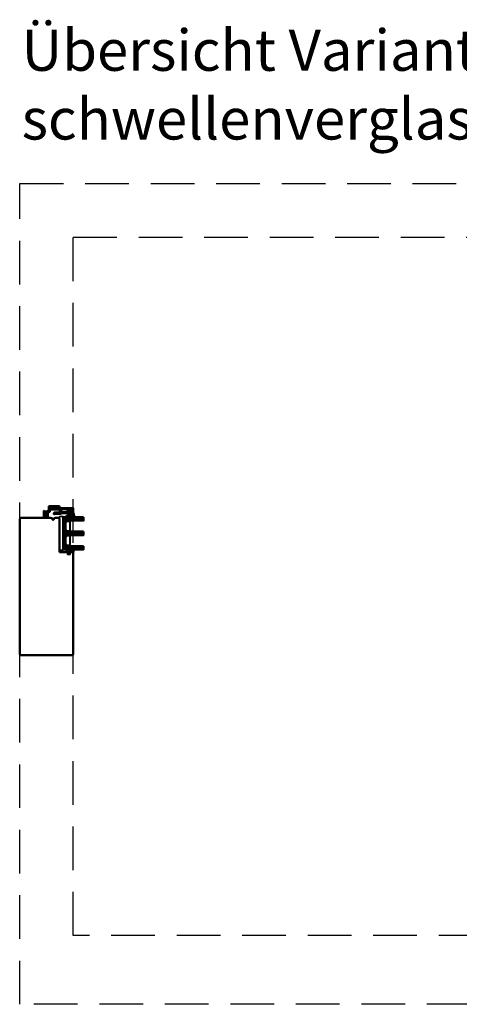
# Model space of a CAD drawing. Units: millimetres. Extents: x 3280189 to 3285738, y 5115395 to 5126652.
# Drawn here: x 3282403 to 3283042, y 5115961 to 5117394 of the extents above; entities that cross this region are included whole.
import ezdxf

# ---------------------------------------------------------------- set-up
doc = ezdxf.new("R2010")
doc.units = ezdxf.units.MM
doc.header["$LTSCALE"] = 10
doc.linetypes.add('VERDECKT', pattern=[9.525, 6.35, -3.175])
for name, color, linetype, lineweight in [('Aluminium-AM_1', 52, 'Continuous', 50), ('AM_8', 251, 'Continuous', 18), ('AM_De', 10, 'Continuous', 35), ('Glas-AM_1', 94, 'Continuous', 50), ('Gummi-AM_1', 183, 'Continuous', 50), ('Gummi-AM_8', 251, 'Continuous', 18), ('Holz-AM_1', 32, 'Continuous', 50), ('Kunststoff-AM_0', 7, 'Continuous', 35)]:
    doc.layers.add(name, color=color, linetype=linetype, lineweight=lineweight)
doc.styles.add('Arial 3 Schweizer', font='arial.ttf', dxfattribs={"width": 0.9, "height": 3})

# ---------------------------------------------------------------- blocks, each defined once
blk = doc.blocks.new('STX_HR_200_78_SF')
blk.add_lwpolyline([(58, -150), (69.5, -150, 0.414214), (70, -149.5), (70, -147), (73, -147), (73, -149.5, 0.414214), (73.5, -150), (76.5, -150), (78, -148.5), (78, -2.5, 0.414214), (75.5, 0), (2.5, 0, 0.414214), (0, -2.5), (0, -197.5, 0.414214), (2.5, -200), (45, -200, 0.372825), (47.5, -197.9, -0.372825), (48.5, -197, -0.372825), (49.5, -197.9, 0.372825), (52, -200), (57, -200), (58, -199), (58, -150)], format="xyb")
blk = doc.blocks.new('04310910')
at = {"layer": 'AM_8'}
h = blk.add_hatch(dxfattribs=at)
h.set_pattern_fill('ANSI37', color=256, scale=0.4, angle=-90, style=0)
edge = h.paths.add_edge_path()
edge.add_arc((-14.1, 14.7), 1, 194.1344, 350.8596)
edge.add_arc((-23, 16.1), 10, 350.8596, 361.0626)
edge.add_line((-13, 16.3), (-13, 17.8))
edge.add_arc((-13.4, 17.8), 0.4, 1.0626, 174.7725)
edge.add_line((-13.8, 17.9), (-14.1, 15))
edge.add_arc((-14.1, 15), 0.05, 183.5454, 354.7725, ccw=False)
edge.add_arc((-19.2, 14.7), 5, 3.5454, 33.2539)
edge.add_arc((-14.5, 17.7), 0.6, 118.2454, 213.2539, ccw=False)
edge.add_arc((-16.1, 20.7), 2.75, 298.2454, 334.2285)
edge.add_arc((-19, 22.1), 6, 334.2285, 359.82)
edge.add_line((-13, 22.1), (-13, 24.8))
edge.add_arc((-13.4, 24.8), 0.4, 359.82, 544.4873)
edge.add_arc((-16.3, 24.6), 2.5, -51.0631, 4.4873, ccw=False)
edge.add_arc((-14.7, 22.7), 0.05, 113.4241, 308.9369, ccw=False)
edge.add_arc((-15.3, 23.9), 1.24, 293.4241, 355.2952)
edge.add_arc((-12.5, 23.7), 1.5, 152.2322, 179.5905, ccw=False)
edge.add_arc((-14.2, 24.6), 0.4, 332.2322, 447.8546)
edge.add_arc((-14.6, 15), 10, 87.8546, 115.6051)
edge.add_arc((-18.8, 23.9), 0.2, 115.6051, 180.0012)
edge.add_line((-19, 23.9), (-19, 22.1))
edge.add_arc((-18, 22.1), 1, 180.0004, 212.1964)
edge.add_arc((-19.1, 21.4), 0.3, -90, 32.1964, ccw=False)
edge.add_line((-19.1, 21.1), (-20.1, 21.1))
edge.add_arc((-20.1, 21.3), 0.2, 190, 270, ccw=False)
edge.add_line((-20.3, 21.3), (-20.4, 21.4))
edge.add_arc((-20.6, 21.4), 0.2, 10, 119.6049)
edge.add_arc((-19.2, 19), 3, 119.6049, 164.5003)
edge.add_arc((-21.1, 19.5), 1, 164.5003, 195.4997)
edge.add_arc((-19.2, 20), 3, 195.4997, 240.3951)
edge.add_arc((-20.6, 17.6), 0.2, 240.3951, 350)
edge.add_line((-20.4, 17.6), (-20.3, 17.7))
edge.add_arc((-20.1, 17.7), 0.2, 89.999, 170, ccw=False)
edge.add_line((-20.1, 17.9), (-19.2, 17.9))
edge.add_arc((-19.2, 17.5), 0.4, -7.8381, 89.999, ccw=False)
edge.add_line((-18.8, 17.4), (-19.1, 15.4))
edge.add_arc((-18.8, 15.4), 0.3, 172.1645, 279.5258)
edge.add_arc((-19, 16.5), 1.5, 279.5258, 338.3883)
edge.add_line((-17.6, 16), (-17, 17.5))
edge.add_arc((-16.8, 17.5), 0.2, 39.3621, 158.3883, ccw=False)
edge.add_arc((-22.8, 12.5), 8, 14.1344, 39.3621, ccw=False)
edge = h.paths.add_edge_path(flags=16)
edge.add_arc((-16.1, 20.7), 1.65, 332.5012, 359.8895)
edge.add_arc((-15, 20.8), 0.6, 351.3637, 481.8661)
edge.add_arc((-15.4, 21.4), 0.2, 215.2226, 301.8661, ccw=False)
edge.add_arc((-15.3, 21.6), 0.4, 154.2218, 215.2226, ccw=False)
edge.add_line((-15.6, 21.7), (-15.4, 22.3))
edge.add_arc((-15.8, 22.5), 0.5, 334.2218, 486.9803)
edge.add_arc((-14.9, 21.2), 2.1, 126.9803, 211.7155)
edge.add_arc((-15.2, 21), 1.65, 211.7155, 247.1699)
edge.add_arc((-15.5, 20.4), 1, 247.1699, 332.5012)
edge = h.paths.add_edge_path(flags=16)
edge.add_arc((-20.9, 18.3), 2, 44.7158, 85.87)
edge.add_arc((-20.8, 19.8), 0.5, 85.87, 143.1301)
edge.add_arc((-20.4, 19.5), 1, 143.1301, 216.8699)
edge.add_arc((-20.8, 19.2), 0.5, 216.8699, 274.13)
edge.add_arc((-20.9, 20.7), 2, 274.13, 315.2842)
edge.add_arc((-19.7, 19.5), 0.3, 315.2842, 404.7158)
at = {"layer": 'Gummi-AM_8'}
h = blk.add_hatch(color=253, dxfattribs=at)
edge = h.paths.add_edge_path(flags=16)
edge.add_arc((-20.9, 18.3), 2, 44.7158, 85.87)
edge.add_arc((-20.8, 19.8), 0.5, 85.87, 143.1301)
edge.add_arc((-20.4, 19.5), 1, 143.1301, 216.8699)
edge.add_arc((-20.8, 19.2), 0.5, 216.8699, 274.13)
edge.add_arc((-20.9, 20.7), 2, 274.13, 315.2842)
edge.add_arc((-19.7, 19.5), 0.3, 315.2842, 404.7158)
edge = h.paths.add_edge_path()
edge.add_arc((-14.1, 14.7), 1, 194.1344, 350.8596)
edge.add_arc((-23, 16.1), 10, 350.8596, 361.0626)
edge.add_line((-13, 16.3), (-13, 17.8))
edge.add_arc((-13.4, 17.8), 0.4, 1.0626, 174.7725)
edge.add_line((-13.8, 17.9), (-14.1, 15))
edge.add_arc((-14.1, 15), 0.05, 183.5454, 354.7725, ccw=False)
edge.add_arc((-19.2, 14.7), 5, 3.5454, 33.2539)
edge.add_arc((-14.5, 17.7), 0.6, 118.2454, 213.2539, ccw=False)
edge.add_arc((-16.1, 20.7), 2.75, 298.2454, 334.2285)
edge.add_arc((-19, 22.1), 6, 334.2285, 359.82)
edge.add_line((-13, 22.1), (-13, 24.8))
edge.add_arc((-13.4, 24.8), 0.4, 359.82, 544.4873)
edge.add_arc((-16.3, 24.6), 2.5, -51.0631, 4.4873, ccw=False)
edge.add_arc((-14.7, 22.7), 0.05, 113.4241, 308.9369, ccw=False)
edge.add_arc((-15.3, 23.9), 1.24, 293.4241, 355.2952)
edge.add_arc((-12.5, 23.7), 1.5, 152.2322, 179.5905, ccw=False)
edge.add_arc((-14.2, 24.6), 0.4, 332.2322, 447.8546)
edge.add_arc((-14.6, 15), 10, 87.8546, 115.6051)
edge.add_arc((-18.8, 23.9), 0.2, 115.6051, 180.0012)
edge.add_line((-19, 23.9), (-19, 22.1))
edge.add_arc((-18, 22.1), 1, 180.0004, 212.1964)
edge.add_arc((-19.1, 21.4), 0.3, -90, 32.1964, ccw=False)
edge.add_line((-19.1, 21.1), (-20.1, 21.1))
edge.add_arc((-20.1, 21.3), 0.2, 190, 270, ccw=False)
edge.add_line((-20.3, 21.3), (-20.4, 21.4))
edge.add_arc((-20.6, 21.4), 0.2, 10, 119.6049)
edge.add_arc((-19.2, 19), 3, 119.6049, 164.5003)
edge.add_arc((-21.1, 19.5), 1, 164.5003, 195.4997)
edge.add_arc((-19.2, 20), 3, 195.4997, 240.3951)
edge.add_arc((-20.6, 17.6), 0.2, 240.3951, 350)
edge.add_line((-20.4, 17.6), (-20.3, 17.7))
edge.add_arc((-20.1, 17.7), 0.2, 89.999, 170, ccw=False)
edge.add_line((-20.1, 17.9), (-19.2, 17.9))
edge.add_arc((-19.2, 17.5), 0.4, -7.8381, 89.999, ccw=False)
edge.add_line((-18.8, 17.4), (-19.1, 15.4))
edge.add_arc((-18.8, 15.4), 0.3, 172.1645, 279.5258)
edge.add_arc((-19, 16.5), 1.5, 279.5258, 338.3883)
edge.add_line((-17.6, 16), (-17, 17.5))
edge.add_arc((-16.8, 17.5), 0.2, 39.3621, 158.3883, ccw=False)
edge.add_arc((-22.8, 12.5), 8, 14.1344, 39.3621, ccw=False)
edge = h.paths.add_edge_path(flags=16)
edge.add_arc((-16.1, 20.7), 1.65, 332.5012, 359.8895)
edge.add_arc((-15, 20.8), 0.6, 351.3637, 481.8661)
edge.add_arc((-15.4, 21.4), 0.2, 215.2226, 301.8661, ccw=False)
edge.add_arc((-15.3, 21.6), 0.4, 154.2218, 215.2226, ccw=False)
edge.add_line((-15.6, 21.7), (-15.4, 22.3))
edge.add_arc((-15.8, 22.5), 0.5, 334.2218, 486.9803)
edge.add_arc((-14.9, 21.2), 2.1, 126.9803, 211.7155)
edge.add_arc((-15.2, 21), 1.65, 211.7155, 247.1699)
edge.add_arc((-15.5, 20.4), 1, 247.1699, 332.5012)
for points in [[(-15.1, 14.5, 0.815037), (-13.1, 14.6, 0.044548), (-13, 16.3), (-13, 17.8, 0.946561), (-13.8, 17.9), (-14.1, 15, -0.926229), (-14.2, 15, 0.130359), (-15, 17.4, -0.440055), (-14.8, 18.3, 0.158309), (-13.6, 19.5, 0.11213), (-13, 22.1), (-13, 24.8, 1.041582), (-13.8, 24.8, -0.247245), (-14.7, 22.6, -1.145441), (-14.8, 22.7, 0.276719), (-14, 23.8, -0.119943), (-13.9, 24.4, 0.552157), (-14.2, 25, 0.12168), (-18.9, 24.1, 0.288617), (-19, 23.9), (-19, 22.1, 0.141413), (-18.8, 21.6, -0.5902), (-19.1, 21.1), (-20.1, 21.1, -0.36397), (-20.3, 21.3), (-20.4, 21.4, 0.518378), (-20.7, 21.6, 0.198438), (-22.1, 19.8, 0.136091), (-22.1, 19.2, 0.198438), (-20.7, 17.4, 0.518378), (-20.4, 17.6), (-20.3, 17.7, -0.363975), (-20.1, 17.9), (-19.2, 17.9, -0.454868), (-18.8, 17.4), (-19.1, 15.4, 0.50602), (-18.8, 15.1, 0.262637), (-17.6, 16), (-17, 17.5, -0.571699), (-16.6, 17.6, -0.110523)], [(-19.5, 19.7, 0.181524), (-20.8, 20.3, 0.255176), (-21.2, 20.1, 0.333333), (-21.2, 18.9, 0.255176), (-20.8, 18.7, 0.181524), (-19.5, 19.3, 0.411311)], [(-14.6, 19.9, 0.120076), (-14.4, 20.7, 0.640157), (-15.3, 21.3, -0.397158), (-15.6, 21.3, -0.272635), (-15.6, 21.7), (-15.4, 22.3, 0.78663), (-16.1, 22.9, 0.387549), (-16.7, 20.1, 0.155945), (-15.9, 19.5, 0.390544)]]:
    blk.add_lwpolyline(points, format="xyb", close=True)
blk = doc.blocks.new('04317610')
at = {"layer": 'AM_8'}
h = blk.add_hatch(dxfattribs=at)
h.set_pattern_fill('ANSI37', color=256, scale=0.4)
h.paths.add_polyline_path([(-3, 3.9), (-3, 4.1), (-2.9, 4.3), (-2.8, 4.5), (-2.6, 4.7), (-2.6, 4.8), (-2.5, 4.8), (-2.5, 4.9), (-2.5, 5), (-2.6, 5.1), (-2.7, 5.2), (-2.8, 5.2), (-2.9, 5.2), (-3, 5.2), (-3.1, 5.2), (-3.2, 5.2), (-3.3, 5.2), (-3.4, 5.2), (-3.5, 5.2), (-3.6, 5.2), (-3.7, 5.2), (-3.8, 5.2), (-3.9, 5.2), (-4, 5.2), (-4.1, 5.2), (-4.2, 5.2), (-4.3, 5.2), (-4.4, 5.2), (-4.7, 5.3), (-5, 5.3), (-5.3, 5.3), (-5.7, 5.3), (-6, 5.3), (-6.2, 5.4), (-6.5, 5.6), (-6.5, 5.6), (-6.6, 5.7), (-6.7, 5.7), (-6.8, 5.7), (-6.9, 5.6), (-7, 5.6), (-7, 5.5), (-7, 5.3), (-7, 5.2), (-6.9, 5.1), (-6.9, 5), (-6.8, 5), (-6.7, 4.9), (-6.7, 4.8), (-6.6, 4.7), (-6.6, 4.7), (-6.5, 4.6), (-6.4, 4.5), (-6.4, 4.4), (-6.3, 4.4), (-6.2, 4.3), (-6.1, 4.2), (-6, 4.1), (-5.9, 3.9), (-5.9, 3.7), (-5.9, 3.6), (-5.9, 3.5), (-5.9, 3.4), (-5.9, 3.3), (-5.9, 3.2), (-5.9, 3.1), (-5.9, 3), (-5.9, 2.9), (-5.9, 2.8), (-5.9, 2.7), (-5.9, 2.6), (-5.8, 2.5), (-5.7, 2.4), (-5.7, 2.1), (-5.9, 2.1), (-6, 2.2), (-6, 2.2), (-6.1, 2.5), (-6.1, 2.7), (-6.1, 3), (-6.2, 3.2), (-6.2, 3.4), (-6.2, 3.5), (-6.2, 3.6), (-6.2, 3.6), (-6.2, 3.7), (-6.2, 3.8), (-6.2, 3.9), (-6.2, 4), (-6.2, 4.1), (-6.3, 4.2), (-6.3, 4.3), (-6.4, 4.4), (-6.5, 4.4), (-6.6, 4.5), (-6.7, 4.5), (-6.8, 4.4), (-6.9, 4.4), (-6.9, 4.3), (-7, 4.2), (-7, 4.2), (-7, 3.1), (-7, 2.6), (-6.9, 2.5), (-6.9, 2.4), (-6.9, 2.3), (-6.9, 2.2), (-6.9, 2.1), (-6.8, 2), (-6.8, 1.8), (-6.8, 1.7), (-6.7, 1.6), (-6.7, 1.5), (-6.7, 1.4), (-6.5, 1.2), (-6.7, 1), (-6.8, 0.9), (-6.9, 0.8), (-7, 0.8), (-7, 0.7), (-7, 0.6), (-7, 0.5), (-6.9, 0.4), (-6.8, 0.3), (-6.6, 0.2), (-6.6, 0), (-6.7, -0.2), (-6.8, -0.3), (-6.9, -0.3), (-7, -0.4), (-7, -0.5), (-7, -0.6), (-7, -0.7), (-6.9, -0.8), (-6.7, -0.9), (-6.6, -1.1), (-6.6, -1.3), (-6.8, -1.4), (-6.9, -1.4), (-6.9, -1.5), (-7, -1.6), (-7, -1.7), (-7, -1.8), (-7, -1.9), (-6.9, -1.9), (-6.6, -2.1), (-6.6, -2.4), (-6.7, -2.5), (-6.8, -2.6), (-6.9, -2.7), (-7, -2.7), (-7, -2.8), (-7, -2.9), (-7, -3), (-6.9, -3.1), (-6.8, -3.1), (-6.6, -3.3), (-6.6, -3.5), (-6.7, -3.7), (-6.8, -3.7), (-6.9, -3.8), (-7, -3.9), (-7, -4), (-7, -4.1), (-7, -4.2), (-6.9, -4.2), (-6.8, -4.3), (-6.7, -4.3), (-6.5, -4.3), (-6.4, -4.3), (-6.2, -4.3), (-6.1, -4.3), (-6, -4.4), (-5.8, -4.4), (-5.7, -4.4), (-5.5, -4.4), (-5.4, -4.4), (-5.2, -4.4), (-5, -4.4), (-4.9, -4.4), (-4.7, -4.4), (-4.6, -4.4), (-4.4, -4.4), (-4.2, -4.4), (-4.1, -4.5), (-3.9, -4.5), (-3.8, -4.5), (-3.4, -4.5), (-3.3, -4.5), (-3.2, -4.5), (-3.1, -4.4), (-3, -4.3), (-3, -4.2), (-3, -3.1), (-2.8, -3), (-2.7, -2.9), (-2.5, -2.7), (-2.4, -2.7), (-2.3, -2.6), (-2.3, -2.6), (-2.2, -2.5), (-2, -2.4), (-1.7, -2.4), (-1.6, -2.4), (-1.5, -2.4), (-1.4, -2.3), (-1.2, -2.3), (-1, -2.5), (-1.2, -2.4), (-1.3, -2.4), (-1.4, -2.4), (-1.4, -2.5), (-1.5, -2.5), (-1.6, -2.5), (-1.7, -2.6), (-1.7, -2.7), (-1.7, -2.8), (-1.7, -2.9), (-1.6, -3), (-1.5, -3), (-1, -3), (-0.9, -3), (-0.8, -2.9), (-0.7, -2.8), (-0.5, -2.7), (-0.5, -2.6), (-0.4, -2.5), (-0.3, -2.4), (-0.3, -2.3), (-0.2, -2.2), (-0.2, -2.1), (-0.2, -2), (-0.2, -1.9), (-0.1, -1.8), (-0.1, -1.6), (-0.1, -1.5), (-0.1, -1.4), (-0.1, -1.3), (-0.2, -1.2), (-0.2, -1.1), (-0.2, -1), (-0.3, -0.9), (-0.3, -0.8), (-0.3, -0.7), (-0.4, -0.6), (-0.5, -0.5), (-0.5, -0.4), (-0.6, -0.3), (-0.7, -0.2), (-0.8, -0.1), (-0.9, -0.1), (-1, 0), (-1.1, 0), (-1.4, 0), (-1.5, 0), (-1.5, -0.1), (-1.6, -0.2), (-1.6, -0.3), (-1.6, -0.4), (-1.5, -0.4), (-1.4, -0.5), (-1.4, -0.5), (-1.2, -0.6), (-1.1, -0.6), (-1.1, -0.8), (-1.3, -0.8), (-1.5, -0.8), (-1.6, -0.8), (-1.7, -0.8), (-1.8, -0.8), (-2, -0.8), (-2.2, -0.7), (-2.2, -0.6), (-2.3, -0.6), (-2.4, -0.5), (-2.6, -0.4), (-2.7, -0.3), (-2.9, -0.1), (-3, 0)])
h.paths.add_polyline_path([(-4.8, -1.5, -1), (-5.2, -1.5, -1)], flags=16)
at = {"layer": 'Gummi-AM_8'}
h = blk.add_hatch(color=253, dxfattribs=at)
h.dxf.hatch_style = 1
h.paths.add_polyline_path([(-3, 0), (-3, 3.9), (-3, 4.1), (-2.9, 4.3), (-2.8, 4.5), (-2.6, 4.7), (-2.6, 4.8), (-2.5, 4.8), (-2.5, 4.9), (-2.5, 5), (-2.6, 5.1), (-2.7, 5.2), (-2.8, 5.2), (-2.9, 5.2), (-3, 5.2), (-3.1, 5.2), (-3.2, 5.2), (-3.3, 5.2), (-3.4, 5.2), (-3.5, 5.2), (-3.6, 5.2), (-3.7, 5.2), (-3.8, 5.2), (-3.9, 5.2), (-4, 5.2), (-4.1, 5.2), (-4.2, 5.2), (-4.3, 5.2), (-4.4, 5.2), (-4.7, 5.3), (-5, 5.3), (-5.3, 5.3), (-5.7, 5.3), (-6, 5.3), (-6.2, 5.4), (-6.5, 5.6), (-6.5, 5.6), (-6.6, 5.7), (-6.7, 5.7), (-6.8, 5.7), (-6.9, 5.6), (-7, 5.6), (-7, 5.5), (-7, 5.3), (-7, 5.2), (-6.9, 5.1), (-6.9, 5), (-6.8, 5), (-6.7, 4.9), (-6.7, 4.8), (-6.6, 4.7), (-6.6, 4.7), (-6.5, 4.6), (-6.4, 4.5), (-6.4, 4.4), (-6.3, 4.4), (-6.2, 4.3), (-6.1, 4.2), (-6, 4.1), (-5.9, 3.9), (-5.9, 3.7), (-5.9, 3.6), (-5.9, 3.5), (-5.9, 3.4), (-5.9, 3.3), (-5.9, 3.2), (-5.9, 3.1), (-5.9, 3), (-5.9, 2.9), (-5.9, 2.8), (-5.9, 2.7), (-5.9, 2.6), (-5.8, 2.5), (-5.7, 2.4), (-5.7, 2.1), (-5.9, 2.1), (-6, 2.2), (-6, 2.2), (-6.1, 2.5), (-6.1, 2.7), (-6.1, 3), (-6.2, 3.2), (-6.2, 3.4), (-6.2, 3.5), (-6.2, 3.6), (-6.2, 3.6), (-6.2, 3.7), (-6.2, 3.8), (-6.2, 3.9), (-6.2, 4), (-6.2, 4.1), (-6.3, 4.2), (-6.3, 4.3), (-6.4, 4.4), (-6.5, 4.4), (-6.6, 4.5), (-6.7, 4.5), (-6.8, 4.4), (-6.9, 4.4), (-6.9, 4.3), (-7, 4.2), (-7, 4.2), (-7, 3.1), (-7, 2.6), (-6.9, 2.5), (-6.9, 2.4), (-6.9, 2.3), (-6.9, 2.2), (-6.9, 2.1), (-6.8, 2), (-6.8, 1.8), (-6.8, 1.7), (-6.7, 1.6), (-6.7, 1.5), (-6.7, 1.4), (-6.5, 1.2), (-6.7, 1), (-6.8, 0.9), (-6.9, 0.8), (-7, 0.8), (-7, 0.7), (-7, 0.6), (-7, 0.5), (-6.9, 0.4), (-6.8, 0.3), (-6.6, 0.2), (-6.6, 0), (-6.7, -0.2), (-6.8, -0.3), (-6.9, -0.3), (-7, -0.4), (-7, -0.5), (-7, -0.6), (-7, -0.7), (-6.9, -0.8), (-6.7, -0.9), (-6.6, -1.1), (-6.6, -1.3), (-6.8, -1.4), (-6.9, -1.4), (-6.9, -1.5), (-7, -1.6), (-7, -1.7), (-7, -1.8), (-7, -1.9), (-6.9, -1.9), (-6.6, -2.1), (-6.6, -2.4), (-6.7, -2.5), (-6.8, -2.6), (-6.9, -2.7), (-7, -2.7), (-7, -2.8), (-7, -2.9), (-7, -3), (-6.9, -3.1), (-6.8, -3.1), (-6.6, -3.3), (-6.6, -3.5), (-6.7, -3.7), (-6.8, -3.7), (-6.9, -3.8), (-7, -3.9), (-7, -4), (-7, -4.1), (-7, -4.2), (-6.9, -4.2), (-6.8, -4.3), (-6.7, -4.3), (-6.5, -4.3), (-6.4, -4.3), (-6.2, -4.3), (-6.1, -4.3), (-6, -4.4), (-5.8, -4.4), (-5.7, -4.4), (-5.5, -4.4), (-5.4, -4.4), (-5.2, -4.4), (-5, -4.4), (-4.9, -4.4), (-4.7, -4.4), (-4.6, -4.4), (-4.4, -4.4), (-4.2, -4.4), (-4.1, -4.5), (-3.9, -4.5), (-3.8, -4.5), (-3.4, -4.5), (-3.3, -4.5), (-3.2, -4.5), (-3.1, -4.4), (-3, -4.3), (-3, -4.2), (-3, -3.1), (-2.8, -3), (-2.7, -2.9), (-2.5, -2.7), (-2.4, -2.7), (-2.3, -2.6), (-2.3, -2.6), (-2.2, -2.5), (-2, -2.4), (-1.7, -2.4), (-1.6, -2.4), (-1.5, -2.4), (-1.4, -2.3), (-1.2, -2.3), (-1, -2.5), (-1.2, -2.4), (-1.3, -2.4), (-1.4, -2.4), (-1.4, -2.5), (-1.5, -2.5), (-1.6, -2.5), (-1.7, -2.6), (-1.7, -2.7), (-1.7, -2.8), (-1.7, -2.9), (-1.6, -3), (-1.5, -3), (-1, -3), (-0.9, -3), (-0.8, -2.9), (-0.7, -2.8), (-0.5, -2.7), (-0.5, -2.6), (-0.4, -2.5), (-0.3, -2.4), (-0.3, -2.3), (-0.2, -2.2), (-0.2, -2.1), (-0.2, -2), (-0.2, -1.9), (-0.1, -1.8), (-0.1, -1.6), (-0.1, -1.5), (-0.1, -1.4), (-0.1, -1.3), (-0.2, -1.2), (-0.2, -1.1), (-0.2, -1), (-0.3, -0.9), (-0.3, -0.8), (-0.3, -0.7), (-0.4, -0.6), (-0.5, -0.5), (-0.5, -0.4), (-0.6, -0.3), (-0.7, -0.2), (-0.8, -0.1), (-0.9, -0.1), (-1, 0), (-1.1, 0), (-1.4, 0), (-1.5, 0), (-1.5, -0.1), (-1.6, -0.2), (-1.6, -0.3), (-1.6, -0.4), (-1.5, -0.4), (-1.4, -0.5), (-1.4, -0.5), (-1.2, -0.6), (-1.1, -0.6), (-1.1, -0.8), (-1.3, -0.8), (-1.5, -0.8), (-1.6, -0.8), (-1.7, -0.8), (-1.8, -0.8), (-2, -0.8), (-2.2, -0.7), (-2.2, -0.6), (-2.3, -0.6), (-2.4, -0.5), (-2.6, -0.4), (-2.7, -0.3), (-2.9, -0.1)])
h.paths.add_polyline_path([(-4.8, -1.5, -1), (-5.2, -1.5, -1)], flags=16)
blk.add_lwpolyline([(-2.9, 4.5), (-2.9, 4.4), (-2.9, 4.3), (-3, 4.2), (-3, 4.1), (-3, 3.9), (-3, 0), (-3, -0.1), (-2.9, -0.2), (-2.8, -0.2), (-2.7, -0.3), (-2.6, -0.3), (-2.6, -0.4), (-2.5, -0.5), (-2.4, -0.5), (-2.3, -0.6), (-2.2, -0.6), (-2.2, -0.7), (-2.1, -0.7), (-2, -0.8), (-1.9, -0.8), (-1.8, -0.8), (-1.7, -0.8), (-1.6, -0.8), (-1.5, -0.8), (-1.4, -0.8), (-1.3, -0.8), (-1.2, -0.8), (-1.1, -0.8), (-1.1, -0.7), (-1.2, -0.6), (-1.2, -0.6), (-1.3, -0.6), (-1.4, -0.5), (-1.4, -0.5), (-1.5, -0.4), (-1.6, -0.4), (-1.6, -0.3), (-1.6, -0.2), (-1.5, -0.1), (-1.5, 0), (-1.4, 0), (-1.1, 0), (-1, 0), (-0.9, -0.1), (-0.8, -0.1), (-0.7, -0.2), (-0.6, -0.3), (-0.5, -0.4), (-0.5, -0.5), (-0.4, -0.6), (-0.3, -0.7), (-0.3, -0.8), (-0.3, -0.9), (-0.2, -1), (-0.2, -1.1), (-0.2, -1.2), (-0.1, -1.3), (-0.1, -1.4), (-0.1, -1.5), (-0.1, -1.6), (-0.1, -1.8), (-0.2, -1.9), (-0.2, -2), (-0.2, -2.1), (-0.2, -2.2), (-0.3, -2.3), (-0.3, -2.4), (-0.4, -2.5), (-0.5, -2.6), (-0.5, -2.7), (-0.7, -2.8), (-0.8, -2.9), (-0.9, -3), (-1, -3), (-1.5, -3), (-1.6, -3), (-1.7, -2.9), (-1.7, -2.8), (-1.7, -2.7), (-1.7, -2.6), (-1.6, -2.5), (-1.5, -2.5), (-1.4, -2.5), (-1.4, -2.4), (-1.3, -2.4), (-1.2, -2.4), (-1.1, -2.4), (-1.1, -2.4), (-1.1, -2.3), (-1.2, -2.3), (-1.3, -2.3), (-1.4, -2.3), (-1.5, -2.4), (-1.6, -2.4), (-1.7, -2.4), (-1.8, -2.4), (-1.9, -2.4), (-2, -2.4), (-2.1, -2.5), (-2.2, -2.5), (-2.3, -2.6), (-2.3, -2.6), (-2.4, -2.7), (-2.5, -2.7), (-2.6, -2.8), (-2.7, -2.9), (-2.8, -2.9), (-2.8, -3), (-2.9, -3), (-3, -3.1), (-3, -3.2), (-3, -4.2), (-3, -4.3), (-3.1, -4.4), (-3.2, -4.5), (-3.3, -4.5), (-3.4, -4.5), (-3.5, -4.5), (-3.6, -4.5), (-3.7, -4.5), (-3.8, -4.5), (-3.9, -4.5), (-4, -4.5), (-4.1, -4.5), (-4.2, -4.4), (-4.3, -4.4), (-4.4, -4.4), (-4.5, -4.4), (-4.6, -4.4), (-4.7, -4.4), (-4.8, -4.4), (-4.9, -4.4), (-5, -4.4), (-5.1, -4.4), (-5.2, -4.4), (-5.3, -4.4), (-5.4, -4.4), (-5.5, -4.4), (-5.6, -4.4), (-5.7, -4.4), (-5.8, -4.4), (-5.9, -4.4), (-6, -4.4), (-6.1, -4.3), (-6.2, -4.3), (-6.2, -4.3), (-6.3, -4.3), (-6.4, -4.3), (-6.5, -4.3), (-6.6, -4.3), (-6.7, -4.3), (-6.8, -4.3), (-6.9, -4.2), (-7, -4.2), (-7, -4.1), (-7, -4), (-7, -3.9), (-6.9, -3.8), (-6.8, -3.7), (-6.7, -3.7), (-6.7, -3.6), (-6.6, -3.5), (-6.6, -3.4), (-6.6, -3.3), (-6.7, -3.3), (-6.7, -3.2), (-6.8, -3.1), (-6.9, -3.1), (-7, -3), (-7, -2.9), (-7, -2.8), (-7, -2.7), (-6.9, -2.7), (-6.8, -2.6), (-6.8, -2.5), (-6.7, -2.5), (-6.6, -2.4), (-6.6, -2.3), (-6.6, -2.2), (-6.7, -2.1), (-6.7, -2), (-6.8, -2), (-6.9, -1.9), (-7, -1.9), (-7, -1.8), (-7, -1.7), (-7, -1.6), (-6.9, -1.5), (-6.9, -1.4), (-6.8, -1.4), (-6.7, -1.3), (-6.6, -1.3), (-6.6, -1.2), (-6.6, -1.1), (-6.7, -1), (-6.7, -0.9), (-6.8, -0.8), (-6.9, -0.8), (-7, -0.7), (-7, -0.6), (-7, -0.5), (-7, -0.4), (-6.9, -0.3), (-6.8, -0.3), (-6.8, -0.2), (-6.7, -0.2), (-6.6, -0.1), (-6.6, 0), (-6.6, 0.1), (-6.7, 0.2), (-6.7, 0.3), (-6.8, 0.3), (-6.9, 0.4), (-7, 0.5), (-7, 0.6), (-7, 0.7), (-7, 0.8), (-6.9, 0.8), (-6.8, 0.9), (-6.8, 0.9), (-6.7, 1), (-6.6, 1.1), (-6.6, 1.2), (-6.6, 1.3), (-6.7, 1.4), (-6.7, 1.5), (-6.7, 1.6), (-6.8, 1.7), (-6.8, 1.8), (-6.8, 2), (-6.9, 2.1), (-6.9, 2.2), (-6.9, 2.3), (-6.9, 2.4), (-6.9, 2.5), (-7, 2.6), (-7, 3.1), (-7, 4.2), (-7, 4.2), (-6.9, 4.3), (-6.9, 4.4), (-6.8, 4.4), (-6.7, 4.5), (-6.6, 4.5), (-6.5, 4.4), (-6.4, 4.4), (-6.3, 4.3), (-6.3, 4.2), (-6.2, 4.1), (-6.2, 4), (-6.2, 3.9), (-6.2, 3.8), (-6.2, 3.7), (-6.2, 3.6), (-6.2, 3.6), (-6.2, 3.5), (-6.2, 3.4), (-6.2, 3.3), (-6.1, 3.2), (-6.1, 3.1), (-6.1, 3), (-6.1, 2.9), (-6.1, 2.8), (-6.1, 2.7), (-6.1, 2.6), (-6.1, 2.6), (-6.1, 2.5), (-6, 2.4), (-6, 2.3), (-6, 2.2), (-6, 2.2), (-5.9, 2.1), (-5.9, 2.1), (-5.8, 2.1), (-5.7, 2.2), (-5.7, 2.3), (-5.7, 2.4), (-5.8, 2.5), (-5.9, 2.6), (-5.9, 2.7), (-5.9, 2.8), (-5.9, 2.9), (-5.9, 3), (-5.9, 3.1), (-5.9, 3.2), (-5.9, 3.3), (-5.9, 3.4), (-5.9, 3.5), (-5.9, 3.6), (-5.9, 3.7), (-5.9, 3.8), (-5.9, 3.9), (-6, 4), (-6, 4.1), (-6.1, 4.2), (-6.1, 4.2), (-6.2, 4.3), (-6.3, 4.4), (-6.4, 4.4), (-6.4, 4.5), (-6.5, 4.6), (-6.6, 4.7), (-6.6, 4.7), (-6.7, 4.8), (-6.7, 4.9), (-6.8, 5), (-6.9, 5), (-6.9, 5.1), (-7, 5.2), (-7, 5.3), (-7, 5.4), (-7, 5.5), (-7, 5.6), (-6.9, 5.6), (-6.8, 5.7), (-6.7, 5.7), (-6.6, 5.7), (-6.5, 5.6), (-6.5, 5.6), (-6.4, 5.5), (-6.3, 5.5), (-6.2, 5.4), (-6.1, 5.4), (-6, 5.4), (-6, 5.3), (-5.9, 5.3), (-5.8, 5.3), (-5.7, 5.3), (-5.6, 5.3), (-5.5, 5.3), (-5.4, 5.3), (-5.3, 5.3), (-5.2, 5.3), (-5.1, 5.3), (-5, 5.3), (-4.9, 5.3), (-4.8, 5.3), (-4.7, 5.3), (-4.7, 5.3), (-4.6, 5.2), (-4.5, 5.2), (-4.4, 5.2), (-4.3, 5.2), (-4.2, 5.2), (-4.1, 5.2), (-4, 5.2), (-3.9, 5.2), (-3.8, 5.2), (-3.7, 5.2), (-3.6, 5.2), (-3.5, 5.2), (-3.4, 5.2), (-3.3, 5.2), (-3.2, 5.2), (-3.1, 5.2), (-3, 5.2), (-2.9, 5.2), (-2.8, 5.2), (-2.7, 5.2), (-2.6, 5.1), (-2.5, 5), (-2.5, 4.9), (-2.5, 4.8), (-2.6, 4.8), (-2.7, 4.7), (-2.7, 4.6), (-2.8, 4.5)], close=True)
blk.add_circle((-5, -1.5), 0.2)
blk = doc.blocks.new('G47_04310910_04317610')
at = {"layer": 'AM_8'}
h = blk.add_hatch(dxfattribs=at)
h.set_pattern_fill('ANSI31', color=256, scale=0.25, angle=45, style=0)
h.set_pattern_definition([(90, (-51.9987, -10), (-0.79375, -1e-16), [])])
h.paths.add_polyline_path([(-49, 20), (-54, 20), (-54, -10), (-49, -10)])
h = blk.add_hatch(dxfattribs=at)
h.set_pattern_fill('ANSI31', color=256, scale=0.25, angle=45, style=0)
h.set_pattern_definition([(90, (-30.9987, -10), (-0.79375, -1e-16), [])])
h.paths.add_polyline_path([(-28, 20), (-33, 20), (-33, -10), (-28, -10)])
h = blk.add_hatch(dxfattribs=at)
h.set_pattern_fill('ANSI31', color=256, scale=0.25, angle=45, style=0)
h.set_pattern_definition([(90, (-10.9987, -10), (-0.79375, -1e-16), [])])
h.paths.add_polyline_path([(-7, 20), (-12, 20), (-12, -10), (-7, -10)])
h = blk.add_hatch(dxfattribs=at)
h.set_pattern_fill('DOTS', color=256, scale=0.5, angle=135, style=0)
h.set_pattern_definition([(135, (-76.7074, -26.00645), (-0.841899, -0.280633), [0, -0.79375])])
h.paths.add_polyline_path([(-46.2, -6.5), (-48.2, -4.5), (-48.2, 0.5), (-49, 0.5), (-49, -10), (-33, -10), (-33, 0.5), (-33.7, 0.5), (-33.7, -4.5), (-35.7, -6.5)])
h = blk.add_hatch(dxfattribs=at)
h.set_pattern_fill('DOTS', color=256, scale=0.5, angle=135, style=0)
h.set_pattern_definition([(135, (-57.7074, -26.00645), (-0.841899, -0.280633), [0, -0.79375])])
h.paths.add_polyline_path([(-25.2, -6.5), (-27.2, -4.5), (-27.2, 0.5), (-28, 0.5), (-28, -10), (-12, -10), (-12, 0.5), (-12.7, 0.5), (-12.7, -4.5), (-14.7, -6.5)])
at = {"layer": 'Gummi-AM_8'}
for points in [[(-46.2, -6.5), (-48.2, -4.5), (-48.2, 0.5), (-49, 0.5), (-49, -10), (-33, -10), (-33, 0.5), (-33.7, 0.5), (-33.7, -4.5), (-35.7, -6.5)], [(-25.2, -6.5), (-27.2, -4.5), (-27.2, 0.5), (-28, 0.5), (-28, -10), (-12, -10), (-12, 0.5), (-12.7, 0.5), (-12.7, -4.5), (-14.7, -6.5)]]:
    blk.add_hatch(color=253, dxfattribs=at).paths.add_polyline_path(points)
for points in [[(-54, 20), (-54, -10), (-49, -10), (-49, 20), (-54, 20)], [(-33, 20), (-33, -10), (-28, -10), (-28, 20), (-33, 20)], [(-12, 20), (-12, -10), (-7, -10), (-7, 20), (-12, 20)]]:
    blk.add_lwpolyline(points)
at = {"layer": 'Gummi-AM_1'}
for points in [[(-48.2, 0.5), (-48.2, -4.5), (-46.2, -6.5), (-35.7, -6.5), (-33.7, -4.5), (-33.7, 0.5), (-33, 0.5), (-33, -10), (-49, -10), (-49, 0.5)], [(-27.2, 0.5), (-27.2, -4.5), (-25.2, -6.5), (-14.7, -6.5), (-12.7, -4.5), (-12.7, 0.5), (-12, 0.5), (-12, -10), (-28, -10), (-28, 0.5)]]:
    blk.add_lwpolyline(points, close=True, dxfattribs=at)
at = {"layer": 'Kunststoff-AM_0'}
for points in [[(-48.2, 0.5), (-33.7, 0.5), (-33.7, -4.5), (-35.7, -6.5), (-46.2, -6.5), (-48.2, -4.5)], [(-47.7, -4.3), (-46, -6), (-36, -6), (-34.2, -4.3), (-34.2, 0), (-47.7, 0)], [(-27.2, 0.5), (-12.7, 0.5), (-12.7, -4.5), (-14.7, -6.5), (-25.2, -6.5), (-27.2, -4.5)], [(-26.7, -4.3), (-25, -6), (-15, -6), (-13.2, -4.3), (-13.2, 0), (-26.7, 0)], [(-55, -10), (-6, -10), (-6, -15), (-55, -15)]]:
    blk.add_lwpolyline(points, close=True, dxfattribs=at)
at = {"layer": 'Gummi-AM_1'}
for name, p in [('04310910', (-41, -19)), ('04317610', (0, 0))]:
    blk.add_blockref(name, p, dxfattribs=at)
blk = doc.blocks.new('291888')
blk.add_lwpolyline([(-3.3, -10, -0.198912), (-3.5, -9.9), (-3.9, -9.5, 0.198912), (-4.1, -9.4), (-5.4, -9.4, -0.198912), (-5.6, -9.3), (-5.9, -9.1, 0.414214), (-6.1, -9.1), (-6.4, -9.3, -0.198912), (-6.6, -9.4), (-7.9, -9.4, 0.198912), (-8.1, -9.5), (-8.5, -9.9, -0.198912), (-8.7, -10), (-8.8, -10, -0.414214), (-9, -9.8), (-9, -0.2, -0.414214), (-8.8, 0), (-7.9, 0, -0.414214), (-7.7, -0.2), (-7.7, -7.6, 0.414214), (-7.5, -7.8), (-4.5, -7.8, 0.414214), (-4.3, -7.6), (-4.3, -0.2, -0.414214), (-4.1, 0), (-3.2, 0, -0.414214), (-3, -0.2), (-3, -8.3, 0.414214), (-2.8, -8.5), (-1, -8.5, -0.414214), (0, -9.5), (0, -15.3, 0.414214), (0.2, -15.5), (12.3, -15.5, 0.414214), (12.5, -15.3), (12.5, -14.8, -0.414214), (12.7, -14.6), (13.8, -14.6, -0.414214), (14, -14.8), (14, -16.8, -0.414214), (13.8, -17), (-1.3, -17, -0.414214), (-1.5, -16.8), (-1.5, -10.2, 0.414214), (-1.7, -10)], format="xyb", close=True)
blk = doc.blocks.new('291859')
for points in [[(-20.2, 24, -0.414214), (-20, 23.8), (-20, 21.6, -0.19893), (-20.1, 21.4), (-20.4, 21.1, -0.198912), (-20.6, 21), (-20.8, 21, -0.414194), (-21, 21.2), (-21, 22.5, 0.414196), (-21.2, 22.7), (-25.6, 22.7, 0.414231), (-25.8, 22.5), (-25.8, 16.8, 0.414196), (-25.6, 16.6), (-21.2, 16.6, 0.414231), (-21, 16.8), (-21, 17.8, -0.414233), (-20.8, 18), (-20.6, 18, -0.198912), (-20.4, 17.9), (-20.1, 17.6, -0.198895), (-20, 17.4), (-20, 7, 0.254024), (-19.5, 6.2, -0.258464), (-18.6, 4.5), (-18.7, 0.5), (-18.5, -3.5, 0.186812), (-18.3, -3.8, -0.678944), (-18.6, -4.5), (-19.5, -4.5, -0.290949), (-20.4, -3.9), (-20.8, -3, -0.103062), (-20.9, -2.6), (-21.1, 4.4, 0.406171), (-21.3, 4.6), (-24.9, 4.6, 0.414233), (-25.1, 4.4), (-25.1, -9.8, -0.414214), (-25.3, -10), (-26.8, -10, -0.414214), (-27, -9.8), (-27, 23.8, -0.414214), (-26.8, 24)], [(-21.2, 6.7), (-21.2, 15.2, 0.414196), (-21.4, 15.4), (-25.6, 15.4, 0.414231), (-25.8, 15.2), (-25.8, 6.7, 0.414194), (-25.6, 6.5), (-21.4, 6.5, 0.414233)]]:
    blk.add_lwpolyline(points, format="xyb", close=True)

msp = doc.modelspace()

# ---------------------------------------------------------------- linework, layer by layer
at = {"linetype": 'VERDECKT'}
for points in [[(3282402.7, 5117155.9), (3283915.6, 5117155.9), (3283915.6, 5115961.2), (3282402.7, 5115961.2)], [(3282480.7, 5117077.9), (3283837.6, 5117077.9), (3283837.6, 5116061.2), (3282480.7, 5116061.2)]]:
    msp.add_lwpolyline(points, close=True, dxfattribs=at)

# ---------------------------------------------------------------- block references
at = {"layer": 'Aluminium-AM_1', "xscale": -1, "rotation": 180}
msp.add_blockref('291888', (3282446.7, 5116669.2), dxfattribs=at)
at = {"layer": 'Aluminium-AM_1', "rotation": 270}
msp.add_blockref('291859', (3282456.7, 5116656.2), dxfattribs=at)
at = {"layer": 'Glas-AM_1', "rotation": 270}
msp.add_blockref('G47_04310910_04317610', (3282475.7, 5116616.2), dxfattribs=at)
at = {"layer": 'Holz-AM_1', "xscale": -1, "rotation": 180}
msp.add_blockref('STX_HR_200_78_SF', (3282402.7, 5116469.2), dxfattribs=at)

# ---------------------------------------------------------------- texts
at = {"layer": 'AM_De', "insert": (3284042.5, 5117379.8), "char_height": 60, "attachment_point": 3, "style": 'Arial 3 Schweizer'}
msp.add_mtext_dynamic_manual_height_columns('\\pxql;Übersicht Varianten - Festteil schwellenverglast', width=1636.958, gutter_width=180, heights=[0], dxfattribs=at)

doc.saveas('drawing.dxf')
